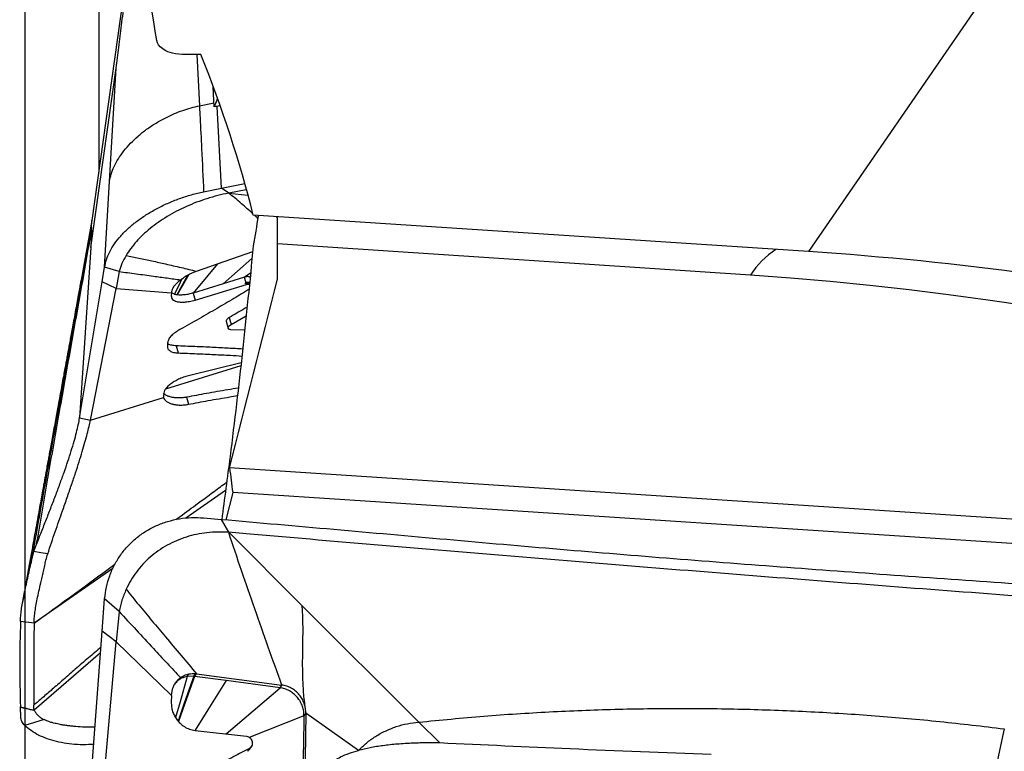
# Model space of a CAD drawing. Units: millimetres. Extents: x 15 to 204, y 6 to 291.
# Drawn here: x 40 to 47, y 200 to 206 of the extents above; entities that cross this region are included whole.
import ezdxf

# ---------------------------------------------------------------- set-up
doc = ezdxf.new("R2010")
doc.units = ezdxf.units.MM
doc.layers.add('DÜNNE_LINIE', color=153, linetype='Continuous')
doc.styles.add('SLDTEXTSTYLE1', font='TXT', dxfattribs={"width": 0.75})
doc.dimstyles.new('SLDDIMSTYLE0', dxfattribs={"dimtxt": 2.910417, "dimasz": 4, "dimexe": 0, "dimexo": 0.0625, "dimgap": 0.727604, "dimtad": 1, "dimdec": 0, "dimrnd": 1e-09, "dimzin": 12, "dimdsep": 46, "dimtxsty": 'SLDTEXTSTYLE1', "dimsah": 1, "dimcen": 0.09, "dimadec": 0, "dimazin": 3, "dimtfac": 1, "dimtofl": 0, "dimtmove": 0, "dimatfit": 3, "dimfxl": 1, "dimfrac": 2, "dimtolj": 1, "dimtzin": 12, "dimarcsym": 0})

# ---------------------------------------------------------------- blocks, each defined once
blk = doc.blocks.new('_D')
at = {"layer": 'DÜNNE_LINIE', "color": 7}
for p, q in [((39.8031, 221.2401), (39.8031, 182.9731)), ((79.7302, 195.1996), (79.7302, 182.9731)), ((39.8031, 183.9731), (79.7302, 183.9731))]:
    blk.add_line(p, q, dxfattribs=at)
for points in [[(39.8031, 183.9731), (43.8031, 183.2231), (43.8031, 184.7231)], [(79.7302, 183.9731), (75.7302, 184.7231), (75.7302, 183.2231)]]:
    blk.add_solid(points, dxfattribs=at)
at = {"layer": 'DÜNNE_LINIE', "color": 7, "insert": (58.58, 187.7248), "char_height": 2.91042, "attachment_point": 1, "style": 'SLDTEXTSTYLE1'}
blk.add_mtext('40', dxfattribs=at)

msp = doc.modelspace()

# ---------------------------------------------------------------- linework, layer by layer
at = {"color": 8, "linetype": 'Continuous', "lineweight": 30}
for p, q in [((48.8339, 208.5472), (45.9357, 204.3338)), ((41.3407, 204.8303), (41.3071, 205.4708)), ((41.5614, 204.0931), (41.5388, 204.0918)), ((41.1213, 204.0098), (41.1358, 203.9544)), ((41.4022, 203.8179), (41.4168, 203.7625)), ((41.0688, 203.1943), (41.0833, 203.1389)), ((40.2316, 203.0318), (40.3155, 203.0147)), ((39.8756, 201.4264), (39.769, 201.439)), ((40.3957, 201.1941), (39.8762, 200.7448)), ((41.7997, 200.9203), (41.8143, 200.9415)), ((42.0019, 200.7207), (41.9873, 200.6996)), ((41.5597, 200.4458), (41.5451, 200.4246))]:
    msp.add_line(p, q, dxfattribs=at)
at = {"color": 7, "linetype": 'Continuous', "lineweight": 30}
for p, q in [((40.3807, 208.349), (40.3807, 204.956)), ((40.6643, 206.9704), (40.3272, 204.5776)), ((41.1807, 205.8771), (41.0348, 205.8771)), ((41.1478, 205.8771), (41.1695, 205.4759)), ((40.3197, 204.3666), (40.5172, 205.769)), ((40.4661, 204.8836), (40.5172, 205.769)), ((41.2858, 205.4672), (41.2779, 205.6212)), ((41.1695, 205.4759), (41.2842, 205.4977)), ((41.3106, 205.5324), (41.2858, 205.4672)), ((41.3305, 205.4748), (41.2858, 205.4672)), ((40.4273, 204.2119), (40.4661, 204.8836)), ((41.2018, 204.8023), (41.3407, 204.8303)), ((41.3407, 204.8303), (41.5243, 204.8657)), ((41.3983, 204.7915), (41.3407, 204.8302)), ((41.5338, 204.8181), (41.3983, 204.7914)), ((41.3983, 204.7914), (41.5488, 204.7749)), ((40.3272, 204.5776), (40.2432, 204.1102)), ((40.3252, 204.5209), (40.3272, 204.5776)), ((45.9357, 204.3338), (41.5908, 204.6192)), ((41.7807, 204.5993), (41.7737, 204.6072)), ((41.7807, 204.3938), (41.7807, 204.5993)), ((40.3246, 204.5053), (40.3197, 204.3666)), ((40.3246, 204.5053), (40.3252, 204.5209)), ((40.3197, 204.3666), (40.2316, 203.0318)), ((45.4826, 204.1506), (41.7807, 204.3938)), ((41.7807, 204.1182), (41.7807, 204.3938)), ((41.1457, 204.1807), (41.5863, 204.3351)), ((41.3554, 204.0823), (41.5805, 204.2789)), ((40.4084, 204.0977), (40.4273, 204.2119)), ((40.5414, 204.1779), (40.4273, 204.2119)), ((40.5414, 204.1779), (40.5175, 204.0461)), ((41.0792, 204.1508), (40.9924, 203.9956)), ((41.1391, 204.1783), (41.1457, 204.1807)), ((41.5221, 204.134), (41.3554, 204.0823)), ((41.5687, 204.1639), (41.5221, 204.134)), ((41.5375, 204.0759), (41.5221, 204.134)), ((40.2316, 203.0318), (40.4084, 204.0977)), ((40.3155, 203.0147), (40.5175, 204.0461)), ((40.5175, 204.0461), (40.4084, 204.0977)), ((40.5175, 204.0461), (40.9508, 204.0116)), ((40.9508, 204.0116), (40.9583, 204.0403)), ((41.3554, 204.0823), (41.1213, 204.0098)), ((41.1358, 203.9544), (41.5375, 204.0759)), ((41.5604, 204.0832), (41.5253, 204.0834)), ((40.9508, 204.0116), (40.949, 203.9886)), ((40.9733, 203.9997), (40.9508, 204.0111)), ((41.4168, 203.7625), (41.5344, 203.8309)), ((41.3786, 203.7885), (41.3931, 203.7333)), ((41.5229, 203.7189), (41.4142, 203.7227)), ((40.9206, 203.6228), (40.9184, 203.5935)), ((40.9884, 203.596), (41.003, 203.5406)), ((41.4952, 203.4634), (41.0933, 203.3649)), ((40.3155, 203.0147), (40.8892, 203.1928)), ((40.8905, 203.2256), (40.8888, 203.2023)), ((40.8888, 203.2023), (40.8892, 203.1928)), ((49.1535, 202.1316), (41.4047, 202.6405)), ((41.3734, 202.4631), (41.0625, 202.2478)), ((41.4293, 202.4494), (41.3745, 202.2352)), ((49.0287, 201.9502), (41.4293, 202.4494)), ((41.2018, 202.2501), (41.3407, 202.2381)), ((41.3983, 202.137), (41.3407, 202.2381)), ((41.3983, 202.137), (41.9702, 201.5654)), ((41.5338, 202.1252), (41.3983, 202.137)), ((39.8744, 201.9859), (39.8901, 202.0301)), ((39.8498, 201.8907), (39.8744, 201.9859)), ((40.4918, 201.8526), (39.8756, 201.4258)), ((40.4084, 201.3633), (40.4273, 201.6168)), ((40.5414, 201.5178), (40.4273, 201.6168)), ((41.9702, 201.5654), (42.8854, 200.6513)), ((40.5414, 201.5178), (40.5175, 201.2792)), ((40.2316, 198.9981), (40.4084, 201.3633)), ((40.5175, 201.2792), (40.4084, 201.3633)), ((40.3155, 199.0047), (40.5175, 201.2792)), ((40.5175, 201.2792), (40.9508, 200.8597)), ((41.1314, 201.0096), (41.1457, 201.0303)), ((41.1391, 201.031), (41.1457, 201.0303)), ((41.1457, 201.0303), (41.8143, 200.9415)), ((41.1249, 201.0104), (41.074, 201.0091)), ((41.1314, 201.0096), (41.1249, 201.0104)), ((41.3793, 200.9765), (41.1314, 201.0096)), ((41.7997, 200.9203), (41.3793, 200.9765)), ((40.9508, 200.8597), (40.9583, 200.9095)), ((41.3794, 200.5586), (41.7997, 200.9203)), ((40.9508, 200.8597), (40.949, 200.8084)), ((39.8746, 200.7597), (39.8741, 200.7847)), ((39.876, 200.7438), (39.8746, 200.7597)), ((39.8762, 200.7448), (39.8771, 200.7421)), ((42.0019, 200.7207), (41.9964, 200.363)), ((42.4138, 200.4298), (42.0019, 200.7207)), ((39.9536, 200.6708), (39.8021, 200.6253)), ((41.9873, 200.6996), (41.5579, 200.5323)), ((43.0504, 200.4881), (42.8854, 200.6513)), ((41.1358, 200.5865), (41.5375, 200.5405)), ((47.4677, 200.5987), (47.4072, 200.3209)), ((41.5598, 200.4374), (41.5747, 200.459))]:
    msp.add_line(p, q, dxfattribs=at)
at = {"color": 7, "linetype": 'Continuous', "lineweight": 30, "flags": 128}
for points in [[(41.3098, 204.2382), (41.2348, 204.1473), (41.1213, 204.0098)], [(41.032, 204.1206), (41.0176, 204.091), (40.9733, 203.9997)], [(41.0855, 204.1545), (41.055, 204.1008), (40.995, 203.9953)], [(41.4924, 203.44), (41.417, 203.4166), (40.9038, 203.2573)], [(41.1249, 201.0104), (41.1329, 201.022), (41.1391, 201.031)], [(41.074, 201.0091), (41.0176, 200.8114), (40.9822, 200.6873)], [(41.1249, 201.0104), (41.0507, 200.7986), (41.0021, 200.66)], [(41.1314, 201.0096), (41.055, 200.7966), (41.0049, 200.6569)], [(41.3793, 200.9765), (41.2348, 200.7463), (41.1351, 200.5873)]]:
    msp.add_lwpolyline(points, dxfattribs=at)
at = {"color": 8, "linetype": 'Continuous', "lineweight": 30, "flags": 128}
for points in [[(39.9827, 201.9688), (39.9286, 201.9773), (39.8744, 201.9859)], [(41.074, 201.0091), (41.0815, 201.0201), (41.0873, 201.0288)]]:
    msp.add_lwpolyline(points, dxfattribs=at)
at = {"color": 8, "linetype": 'Continuous', "lineweight": 30}
msp.add_arc((46.0467, 203.7927), 0.668, 123.36015, 147.60709, dxfattribs=at)
at = {"color": 7, "linetype": 'Continuous', "lineweight": 30}
for centre, radius, start, end in [((44.2726, 179.1406), 25.2481, 78.23041, 86.22319), ((43.6066, 177.5481), 26.6686, 43.51349, 85.96625)]:
    msp.add_arc(centre, radius, start, end, dxfattribs=at)
for points in [[(40.8357, 205.9857), (40.7121, 206.7739), (40.5545, 207.5617), (40.3807, 208.349)], [(41.5908, 204.6192), (41.4862, 205.0392), (41.3465, 205.4584), (41.1807, 205.8771)], [(41.4047, 202.6405), (41.5301, 203.1331), (41.6555, 203.6256), (41.7807, 204.1182)], [(41.4047, 202.6405), (41.4138, 202.5768), (41.422, 202.5131), (41.4293, 202.4494)]]:
    msp.add_open_spline(points, degree=3, dxfattribs=at)
for points, knots in [([(40.5172, 205.769), (40.5242, 205.8236), (40.5389, 205.9397), (40.5607, 206.1135), (40.5797, 206.2652), (40.5935, 206.3753), (40.6006, 206.4328), (40.6043, 206.4622), (40.6061, 206.477), (40.6071, 206.4845), (40.6075, 206.4882), (40.6078, 206.4901), (40.6079, 206.491), (40.6079, 206.4915), (40.608, 206.4917), (40.608, 206.4918), (40.608, 206.4919), (40.608, 206.4919), (40.608, 206.4919), (40.6081, 206.493), (40.6092, 206.502), (40.6112, 206.5177), (40.6141, 206.5407), (40.6172, 206.5659), (40.621, 206.5964), (40.6255, 206.6323), (40.6306, 206.6735), (40.6364, 206.72), (40.6428, 206.7718), (40.6526, 206.8501), (40.6604, 206.9132), (40.666, 206.9582), (40.6663, 206.9604)], [0, 0, 0, 0, 0.1231178, 0.2618326, 0.4165514, 0.5000116, 0.5432797, 0.5652995, 0.5764056, 0.581983, 0.5847777, 0.5861767, 0.5868767, 0.5872262, 0.5874015, 0.587489, 0.5875327, 0.5875546, 0.5875659, 0.5875764, 0.5903942, 0.6113763, 0.6289151, 0.6511521, 0.6780878, 0.7097222, 0.7460548, 0.7870857, 0.832816, 0.8832438, 0.9943717, 1, 1, 1, 1]), ([(41.0348, 205.8771), (40.9978, 205.8771), (40.9642, 205.8836), (40.9144, 205.9), (40.8959, 205.9099), (40.8528, 205.9408), (40.8392, 205.9632), (40.8357, 205.9857)], [0, 0, 0, 0, 0.25, 0.25, 0.5, 0.5, 1, 1, 1, 1]), ([(40.4661, 204.8836), (40.4696, 204.9024), (40.4766, 204.9407), (40.5003, 205.0004), (40.5335, 205.0613), (40.5767, 205.1221), (40.6285, 205.1814), (40.688, 205.2382), (40.7548, 205.2917), (40.8289, 205.3411), (40.9026, 205.3817), (40.9729, 205.4141), (41.0377, 205.4391), (41.1034, 205.4603), (41.1475, 205.4707), (41.1695, 205.4759)], [0, 0, 0, 0, 0.081761, 0.16591, 0.251534, 0.337633, 0.423187, 0.507257, 0.590583, 0.674067, 0.75715, 0.818912, 0.880028, 0.940406, 1, 1, 1, 1]), ([(41.1695, 205.4759), (41.1696, 205.4727), (41.1711, 205.4412), (41.1767, 205.3289), (41.1879, 205.1076), (41.1967, 204.9145), (41.2018, 204.8023)], [0, 0, 0, 0, 0.014425, 0.140114, 0.500002, 1, 1, 1, 1]), ([(40.4273, 204.2119), (40.4312, 204.2317), (40.4391, 204.2715), (40.4657, 204.333), (40.5028, 204.3949), (40.5512, 204.4558), (40.6091, 204.5144), (40.6755, 204.5698), (40.7498, 204.6217), (40.8315, 204.6695), (40.9195, 204.7126), (41.012, 204.7495), (41.1065, 204.7803), (41.1702, 204.795), (41.2018, 204.8023)], [0, 0, 0, 0, 0.082288, 0.165838, 0.249988, 0.33417, 0.417749, 0.5, 0.582251, 0.665829, 0.750012, 0.834161, 0.917712, 1, 1, 1, 1]), ([(41.3982, 204.7916), (41.3697, 204.7855), (41.3126, 204.7733), (41.2283, 204.7489), (41.1458, 204.7204), (41.066, 204.6872), (40.989, 204.6497), (40.9155, 204.6082), (40.8464, 204.5631), (40.7827, 204.5151), (40.7253, 204.4648), (40.6747, 204.4125), (40.6307, 204.3589), (40.6074, 204.3225), (40.5958, 204.3043)], [0, 0, 0, 0, 0.084154, 0.168216, 0.251337, 0.334202, 0.41777, 0.501884, 0.586017, 0.669785, 0.75293, 0.83563, 0.918153, 1, 1, 1, 1]), ([(41.5881, 204.6291), (41.558, 204.6563), (41.4933, 204.7148), (41.4314, 204.7648), (41.3982, 204.7916)], [0, 0, 0, 0, 0.464813, 1, 1, 1, 1]), ([(41.6297, 204.6167), (41.6294, 204.6148), (41.6172, 204.536), (41.6038, 204.4562), (41.5908, 204.3784)], [0, 0, 0, 0, 0.024405, 1, 1, 1, 1]), ([(41.6261, 204.5942), (41.6179, 204.602), (41.6091, 204.6105), (41.6005, 204.6181), (41.5999, 204.6186)], [0, 0, 0, 0, 0.92546, 1, 1, 1, 1]), ([(41.5908, 204.3784), (41.5633, 204.1035), (41.5083, 203.5537), (41.4243, 202.8392), (41.3654, 202.3998), (41.3432, 202.2345)], [0, 0, 0, 0, 0.384209, 0.768419, 1, 1, 1, 1]), ([(40.5958, 204.3043), (40.584, 204.2829), (40.5606, 204.2407), (40.5477, 204.1986), (40.5414, 204.1779)], [0, 0, 0, 0, 0.508268, 1, 1, 1, 1]), ([(40.5958, 204.3043), (40.6287, 204.2974), (40.6952, 204.2835), (40.7981, 204.2611), (40.9089, 204.2363), (41.0254, 204.2096), (41.1059, 204.1903), (41.1457, 204.1807)], [0, 0, 0, 0, 0.183498, 0.371412, 0.561109, 0.78335, 1, 1, 1, 1]), ([(40.2425, 204.1103), (40.2406, 204.0995), (40.2364, 204.0761), (40.2282, 204.031), (40.2183, 203.9764), (40.2068, 203.9133), (40.1941, 203.8439), (40.182, 203.7776), (40.171, 203.7176), (40.1613, 203.6644), (40.1525, 203.6167), (40.1449, 203.5748), (40.1377, 203.5359), (40.1306, 203.4968), (40.1227, 203.4536), (40.1138, 203.4055), (40.1039, 203.3509), (40.0925, 203.289), (40.0798, 203.2194), (40.0674, 203.152), (40.0558, 203.0882), (40.0451, 203.0296), (40.0338, 202.9677), (40.0223, 202.905), (40.0114, 202.8448), (40.0015, 202.7905), (39.9928, 202.7429), (39.9854, 202.7021), (39.9792, 202.668), (39.9742, 202.6407), (39.9705, 202.62), (39.9676, 202.6042), (39.9648, 202.5888), (39.9609, 202.5672), (39.9552, 202.536), (39.9476, 202.4939), (39.9383, 202.4422), (39.9271, 202.3807), (39.9145, 202.3109), (39.9005, 202.233), (39.8851, 202.1473), (39.8681, 202.0528), (39.8496, 201.9494), (39.8296, 201.8371), (39.808, 201.7158), (39.7932, 201.6319), (39.7855, 201.5885)], [0, 0, 0, 0, 0.021118, 0.045851, 0.071963, 0.099636, 0.128809, 0.15637, 0.180009, 0.201398, 0.220564, 0.237391, 0.25159, 0.2671, 0.284267, 0.303546, 0.325304, 0.349914, 0.377362, 0.407635, 0.429253, 0.452103, 0.476181, 0.501389, 0.525105, 0.546163, 0.564577, 0.580361, 0.593526, 0.604081, 0.612033, 0.617423, 0.622268, 0.629654, 0.641868, 0.657737, 0.677261, 0.700441, 0.727277, 0.756237, 0.788518, 0.824126, 0.863067, 0.905351, 0.95099, 1, 1, 1, 1]), ([(40.5414, 204.1779), (40.5855, 204.1721), (40.6743, 204.1604), (40.7994, 204.1434), (40.9153, 204.1274), (40.986, 204.1177), (41.0212, 204.1128)], [0, 0, 0, 0, 0.278327, 0.560712, 0.782007, 1, 1, 1, 1]), ([(40.9583, 204.0403), (40.9614, 204.0463), (40.9676, 204.0582), (40.9822, 204.0766), (40.9998, 204.0951), (41.0141, 204.1069), (41.0212, 204.1128)], [0, 0, 0, 0, 0.249703, 0.499431, 0.749974, 1, 1, 1, 1]), ([(41.0212, 204.1128), (41.0313, 204.1205), (41.0517, 204.1359), (41.0754, 204.149), (41.0873, 204.1555)], [0, 0, 0, 0, 0.4990834, 1, 1, 1, 1]), ([(41.0873, 204.1555), (41.0958, 204.1598), (41.1129, 204.1682), (41.1304, 204.175), (41.1391, 204.1783)], [0, 0, 0, 0, 0.499956, 1, 1, 1, 1]), ([(41.5672, 204.1277), (41.567, 204.1287), (41.5666, 204.1324), (41.561, 204.1366), (41.5507, 204.139), (41.5372, 204.1383), (41.5271, 204.1354), (41.5221, 204.134)], [0, 0, 0, 0, 0.088766, 0.313061, 0.539747, 0.77012, 1, 1, 1, 1]), ([(41.5597, 204.0401), (41.5192, 204.0155), (41.4352, 203.9645), (41.3041, 203.8874), (41.1637, 203.8064), (41.0667, 203.7519), (41.0167, 203.7238)], [0, 0, 0, 0, 0.225229, 0.466947, 0.725193, 1, 1, 1, 1]), ([(41.5375, 204.0759), (41.5425, 204.0773), (41.5506, 204.0794), (41.5574, 204.0794), (41.56, 204.0794)], [0, 0, 0, 0, 0.6150393, 1, 1, 1, 1]), ([(40.949, 203.9886), (40.9492, 203.9831), (40.9497, 203.9725), (40.9584, 203.9597), (40.9721, 203.9497), (40.9917, 203.9424), (41.018, 203.9382), (41.0515, 203.9382), (41.0916, 203.9429), (41.121, 203.9505), (41.1358, 203.9544)], [0, 0, 0, 0, 0.1191, 0.230981, 0.340754, 0.453764, 0.575336, 0.709611, 0.853177, 1, 1, 1, 1]), ([(40.9924, 203.9956), (40.989, 203.9961), (40.9822, 203.9972), (40.9763, 203.9989), (40.9733, 203.9997)], [0, 0, 0, 0, 0.499235, 1, 1, 1, 1]), ([(40.995, 203.9953), (40.9945, 203.9953), (40.9937, 203.9954), (40.9928, 203.9955), (40.9924, 203.9956)], [0, 0, 0, 0, 0.500207, 1, 1, 1, 1]), ([(41.1213, 204.0098), (41.1097, 204.0067), (41.0863, 204.0004), (41.0527, 203.9952), (41.0215, 203.9931), (41.0037, 203.9945), (40.995, 203.9953)], [0, 0, 0, 0, 0.248861, 0.501805, 0.754195, 1, 1, 1, 1]), ([(41.5414, 203.8991), (41.5353, 203.8954), (41.4891, 203.8679), (41.4426, 203.8411), (41.4022, 203.8179)], [0, 0, 0, 0, 0.131974, 1, 1, 1, 1]), ([(41.4022, 203.8179), (41.3991, 203.816), (41.3928, 203.8121), (41.3852, 203.8055), (41.38, 203.7985), (41.3778, 203.7926), (41.3787, 203.7897), (41.379, 203.7886)], [0, 0, 0, 0, 0.198579, 0.413473, 0.639233, 0.868765, 1, 1, 1, 1]), ([(41.0167, 203.7238), (41.0043, 203.7164), (40.9785, 203.7012), (40.948, 203.6754), (40.9265, 203.6478), (40.9226, 203.6312), (40.9207, 203.6228)], [0, 0, 0, 0, 0.2312934, 0.4787293, 0.7369244, 1, 1, 1, 1]), ([(41.4142, 203.7227), (41.4111, 203.723), (41.4046, 203.7236), (41.3977, 203.7267), (41.3934, 203.7311), (41.3925, 203.7358), (41.3939, 203.7412), (41.3978, 203.7477), (41.4051, 203.7554), (41.4128, 203.76), (41.4168, 203.7625)], [0, 0, 0, 0, 0.124559, 0.252515, 0.380004, 0.503401, 0.599577, 0.715988, 0.851079, 1, 1, 1, 1]), ([(40.9184, 203.5935), (40.919, 203.5866), (40.9203, 203.5725), (40.9374, 203.5554), (40.9651, 203.5437), (40.9905, 203.5416), (41.003, 203.5406)], [0, 0, 0, 0, 0.2457401, 0.498089, 0.7515091, 1, 1, 1, 1]), ([(40.9885, 203.596), (40.9761, 203.5971), (40.9511, 203.5993), (40.928, 203.6073), (40.9215, 203.6147), (40.9201, 203.6163)], [0, 0, 0, 0, 0.435978, 0.880609, 1, 1, 1, 1]), ([(41.5076, 203.5709), (41.4706, 203.5732), (41.3911, 203.578), (41.2665, 203.5844), (41.1305, 203.5906), (41.0369, 203.5941), (40.9884, 203.596)], [0, 0, 0, 0, 0.213055, 0.45676, 0.719072, 1, 1, 1, 1]), ([(41.003, 203.5406), (41.0514, 203.5387), (41.145, 203.5352), (41.2811, 203.529), (41.3988, 203.523), (41.4713, 203.5186), (41.5015, 203.5168)], [0, 0, 0, 0, 0.292529, 0.565674, 0.819446, 1, 1, 1, 1]), ([(41.0933, 203.3649), (41.08, 203.3613), (41.0535, 203.3541), (41.015, 203.339), (40.98, 203.3216), (40.9541, 203.3054), (40.9355, 203.2915), (40.9218, 203.2796), (40.9075, 203.2644), (40.8946, 203.2457), (40.8919, 203.2324), (40.8905, 203.2256)], [0, 0, 0, 0, 0.129936, 0.260292, 0.388381, 0.51187, 0.579595, 0.653466, 0.733077, 0.862004, 1, 1, 1, 1]), ([(41.4718, 203.2653), (41.4452, 203.261), (41.3624, 203.2475), (41.2279, 203.2242), (41.1204, 203.204), (41.0688, 203.1943)], [0, 0, 0, 0, 0.1974009, 0.6144547, 1, 1, 1, 1]), ([(40.8892, 203.1928), (40.8908, 203.1876), (40.8939, 203.1772), (40.9071, 203.1633), (40.9257, 203.1515), (40.9429, 203.1449), (40.9551, 203.1413), (40.9614, 203.1396), (40.9694, 203.1377), (40.9794, 203.1359), (40.9926, 203.134), (41.0097, 203.1327), (41.0313, 203.1326), (41.0562, 203.1343), (41.074, 203.1373), (41.0833, 203.1389)], [0, 0, 0, 0, 0.125936, 0.251408, 0.374619, 0.494096, 0.515748, 0.543773, 0.578315, 0.619436, 0.66716, 0.736062, 0.815011, 0.903357, 1, 1, 1, 1]), ([(41.0688, 203.1943), (41.0593, 203.1927), (41.0413, 203.1896), (41.016, 203.188), (40.9941, 203.1882), (40.9715, 203.19), (40.9516, 203.1935), (40.9352, 203.1982), (40.9243, 203.2019), (40.9155, 203.2056), (40.9072, 203.2097), (40.8998, 203.2143), (40.8937, 203.2184), (40.8912, 203.2214), (40.8903, 203.2224)], [0, 0, 0, 0, 0.125757, 0.240702, 0.343366, 0.432895, 0.571506, 0.65697, 0.716569, 0.776759, 0.837967, 0.900034, 0.962765, 1, 1, 1, 1]), ([(41.0833, 203.1389), (41.135, 203.1486), (41.2425, 203.1688), (41.3698, 203.1909), (41.4454, 203.2032), (41.4649, 203.2064)], [0, 0, 0, 0, 0.407204, 0.8476867, 1, 1, 1, 1]), ([(39.8901, 202.0301), (39.9029, 202.0631), (39.9286, 202.1293), (39.9674, 202.228), (40.0057, 202.3259), (40.0426, 202.4223), (40.0778, 202.5162), (40.1105, 202.6068), (40.1402, 202.6932), (40.1665, 202.7747), (40.1892, 202.8503), (40.2077, 202.9191), (40.2224, 202.981), (40.2286, 203.0148), (40.2316, 203.0318)], [0, 0, 0, 0, 0.08255, 0.16591, 0.249677, 0.333531, 0.417255, 0.500714, 0.583882, 0.666806, 0.749628, 0.832578, 0.915925, 1, 1, 1, 1]), ([(39.9827, 201.9688), (39.9922, 201.9977), (40.0111, 202.0554), (40.0403, 202.1406), (40.0692, 202.224), (40.1007, 202.314), (40.134, 202.4095), (40.1682, 202.5087), (40.1996, 202.6022), (40.2278, 202.6894), (40.2526, 202.7698), (40.2739, 202.8431), (40.2915, 202.9086), (40.3057, 202.9669), (40.3123, 202.9988), (40.3155, 203.0147)], [0, 0, 0, 0, 0.068879, 0.137232, 0.204794, 0.271449, 0.358768, 0.444237, 0.527859, 0.609719, 0.689982, 0.768866, 0.846636, 0.923581, 1, 1, 1, 1]), ([(40.9847, 202.2364), (41.0305, 202.2701), (41.1306, 202.3436), (41.263, 202.4411), (41.3497, 202.5051), (41.3821, 202.529)], [0, 0, 0, 0, 0.345136, 0.75535, 1, 1, 1, 1]), ([(40.4273, 201.6168), (40.4312, 201.6473), (40.4391, 201.7089), (40.4657, 201.7978), (40.5028, 201.8829), (40.5512, 201.9616), (40.6091, 202.0325), (40.6755, 202.0946), (40.7498, 202.1475), (40.8315, 202.1909), (40.9195, 202.2237), (41.012, 202.2446), (41.1065, 202.2547), (41.1702, 202.2516), (41.2018, 202.2501)], [0, 0, 0, 0, 0.082287, 0.165838, 0.249987, 0.33417, 0.417748, 0.5, 0.582251, 0.665829, 0.750012, 0.834162, 0.917712, 1, 1, 1, 1]), ([(41.3407, 202.2382), (41.6342, 202.2125), (42.2212, 202.1611), (43.1048, 202.0818), (43.9905, 202.0043), (44.8785, 201.9312), (45.7688, 201.863), (46.6609, 201.7982), (47.2572, 201.7567), (47.5554, 201.736)], [0, 0, 0, 0, 0.142868, 0.285727, 0.42858, 0.571429, 0.714277, 0.857132, 1, 1, 1, 1]), ([(41.3982, 202.137), (41.3697, 202.1384), (41.3126, 202.141), (41.2283, 202.1352), (41.1458, 202.1222), (41.066, 202.1012), (40.989, 202.0725), (40.9155, 202.0364), (40.8464, 201.9932), (40.7827, 201.9436), (40.7253, 201.8879), (40.6747, 201.8268), (40.6307, 201.7613), (40.6074, 201.7142), (40.5958, 201.6908)], [0, 0, 0, 0, 0.084154, 0.168216, 0.251337, 0.334202, 0.41777, 0.501884, 0.586017, 0.669785, 0.75293, 0.83563, 0.918153, 1, 1, 1, 1]), ([(41.8142, 200.9415), (41.7785, 201.0407), (41.707, 201.2391), (41.6015, 201.5375), (41.4978, 201.8368), (41.4314, 202.037), (41.3982, 202.137)], [0, 0, 0, 0, 0.249884, 0.500025, 0.750115, 1, 1, 1, 1]), ([(47.5914, 201.6359), (47.2526, 201.6614), (46.575, 201.7125), (45.5614, 201.7915), (44.5501, 201.8721), (43.5415, 201.9546), (42.5357, 202.0388), (41.8677, 202.0964), (41.5338, 202.1252)], [0, 0, 0, 0, 0.16664, 0.333312, 0.5, 0.666688, 0.83336, 1, 1, 1, 1]), ([(39.9584, 201.877), (39.9616, 201.8912), (39.9684, 201.9221), (39.9776, 201.9524), (39.9827, 201.9688)], [0, 0, 0, 0, 0.458253, 1, 1, 1, 1]), ([(39.769, 201.439), (39.7694, 201.4526), (39.7701, 201.4798), (39.7757, 201.5287), (39.784, 201.5821), (39.7949, 201.6395), (39.8079, 201.7), (39.8219, 201.7626), (39.8363, 201.8263), (39.8453, 201.8693), (39.8498, 201.8907)], [0, 0, 0, 0, 0.125313, 0.249964, 0.37457, 0.499383, 0.624458, 0.749811, 0.875159, 1, 1, 1, 1]), ([(39.8755, 201.4257), (39.8758, 201.4381), (39.8764, 201.4634), (39.8813, 201.5088), (39.8891, 201.5596), (39.8999, 201.6158), (39.913, 201.6765), (39.9261, 201.7335), (39.9381, 201.7854), (39.9486, 201.8309), (39.9551, 201.8616), (39.9584, 201.877)], [0, 0, 0, 0, 0.115444, 0.232894, 0.353, 0.476233, 0.602827, 0.732677, 0.820866, 0.910082, 1, 1, 1, 1]), ([(39.8756, 201.4258), (39.9552, 201.4837), (40.1103, 201.5966), (40.321, 201.7503), (40.4521, 201.8461), (40.5077, 201.8868)], [0, 0, 0, 0, 0.377474, 0.735859, 1, 1, 1, 1]), ([(40.5958, 201.6908), (40.584, 201.6624), (40.5606, 201.6067), (40.5477, 201.5471), (40.5414, 201.5178)], [0, 0, 0, 0, 0.5082678, 1, 1, 1, 1]), ([(40.5958, 201.6908), (40.6287, 201.6498), (40.6952, 201.5671), (40.7981, 201.4436), (40.9089, 201.3122), (41.0254, 201.1748), (41.1059, 201.0781), (41.1457, 201.0303)], [0, 0, 0, 0, 0.183499, 0.371411, 0.56111, 0.783349, 1, 1, 1, 1]), ([(41.9702, 201.5654), (41.9727, 201.5275), (41.9776, 201.4516), (41.9775, 201.3371), (41.9754, 201.2216), (41.9737, 201.1025), (41.9758, 200.9791), (41.9831, 200.8507), (41.9956, 200.7645), (42.0019, 200.7207)], [0, 0, 0, 0, 0.1334881, 0.2678254, 0.404222, 0.5429779, 0.6912201, 0.8431695, 1, 1, 1, 1]), ([(40.5414, 201.5178), (40.5855, 201.4694), (40.6743, 201.3719), (40.7994, 201.2368), (40.9153, 201.1125), (40.986, 201.037), (41.0212, 200.9996)], [0, 0, 0, 0, 0.278326, 0.560713, 0.782006, 1, 1, 1, 1]), ([(39.769, 201.439), (39.766, 201.328), (39.7598, 201.1058), (39.7655, 200.8821), (39.7684, 200.7702)], [0, 0, 0, 0, 0.499357, 1, 1, 1, 1]), ([(39.8757, 201.4264), (39.8741, 201.3198), (39.871, 201.1062), (39.8731, 200.892), (39.8741, 200.7847)], [0, 0, 0, 0, 0.499238, 1, 1, 1, 1]), ([(41.0212, 200.9996), (41.0313, 201.0063), (41.0517, 201.0196), (41.0754, 201.0257), (41.0873, 201.0288)], [0, 0, 0, 0, 0.49908, 1, 1, 1, 1]), ([(41.0873, 201.0288), (41.0958, 201.0301), (41.1129, 201.0327), (41.1304, 201.0316), (41.1391, 201.031)], [0, 0, 0, 0, 0.499961, 1, 1, 1, 1]), ([(40.9583, 200.9095), (40.9614, 200.9186), (40.9676, 200.9366), (40.9822, 200.9607), (40.9998, 200.9823), (41.0141, 200.9938), (41.0212, 200.9996)], [0, 0, 0, 0, 0.249706, 0.499439, 0.749973, 1, 1, 1, 1]), ([(41.074, 201.0091), (41.0591, 201.0051), (41.0297, 200.9972), (40.9951, 200.9734), (40.9792, 200.9521), (40.9729, 200.9436)], [0, 0, 0, 0, 0.382968, 0.752974, 1, 1, 1, 1]), ([(41.9873, 200.6996), (41.987, 200.7121), (41.9863, 200.7373), (41.9765, 200.7752), (41.9598, 200.8118), (41.9362, 200.8454), (41.9073, 200.8747), (41.8738, 200.8975), (41.8375, 200.9136), (41.8123, 200.9181), (41.7997, 200.9203)], [0, 0, 0, 0, 0.117725, 0.238202, 0.36231, 0.490173, 0.619315, 0.74733, 0.874067, 1, 1, 1, 1]), ([(42.0019, 200.7207), (42.0015, 200.7334), (42.0008, 200.7591), (41.9904, 200.7974), (41.9741, 200.8339), (41.9508, 200.8669), (41.9223, 200.8955), (41.8889, 200.9182), (41.8525, 200.9346), (41.827, 200.9392), (41.8143, 200.9415)], [0, 0, 0, 0, 0.119439, 0.242419, 0.366788, 0.489806, 0.616894, 0.745066, 0.872285, 1, 1, 1, 1]), ([(40.949, 200.8084), (40.9492, 200.7957), (40.9497, 200.7709), (40.9584, 200.7351), (40.9721, 200.7016), (40.9917, 200.6701), (41.018, 200.6404), (41.0515, 200.6145), (41.0916, 200.5945), (41.121, 200.5892), (41.1358, 200.5865)], [0, 0, 0, 0, 0.119102, 0.23098, 0.340752, 0.453762, 0.575333, 0.70961, 0.853176, 1, 1, 1, 1]), ([(39.7686, 200.7662), (39.7686, 200.7669), (39.7686, 200.7684), (39.7685, 200.7697), (39.7684, 200.7704)], [0, 0, 0, 0, 0.500093, 1, 1, 1, 1]), ([(39.7684, 200.7702), (39.7725, 200.7693), (39.7825, 200.767), (39.7979, 200.7643), (39.8142, 200.7607), (39.8399, 200.7538), (39.8605, 200.7481), (39.876, 200.7438)], [0, 0, 0, 0, 0.1120016, 0.2791692, 0.4187142, 0.5623623, 1, 1, 1, 1]), ([(39.8771, 200.7421), (39.8674, 200.7443), (39.8472, 200.7487), (39.8194, 200.7561), (39.7928, 200.7613), (39.7767, 200.7645), (39.7686, 200.7662)], [0, 0, 0, 0, 0.271227, 0.558271, 0.77948, 1, 1, 1, 1]), ([(39.8021, 200.6253), (39.7974, 200.6302), (39.7881, 200.6399), (39.7787, 200.6565), (39.7728, 200.674), (39.7712, 200.7), (39.7704, 200.7218), (39.7697, 200.7396), (39.7694, 200.7459), (39.7692, 200.7523), (39.7689, 200.759), (39.7687, 200.7637), (39.7686, 200.7662)], [0, 0, 0, 0, 0.126596, 0.253237, 0.379779, 0.505074, 0.777995, 0.820879, 0.863779, 0.906636, 0.949576, 1, 1, 1, 1]), ([(39.8771, 200.7421), (39.8812, 200.7352), (39.8894, 200.7213), (39.9072, 200.7029), (39.9273, 200.6851), (39.9448, 200.6756), (39.9535, 200.6709)], [0, 0, 0, 0, 0.250449, 0.500577, 0.749571, 1, 1, 1, 1]), ([(42.8854, 200.6513), (43.0551, 200.6679), (43.3946, 200.701), (43.9061, 200.7337), (44.4188, 200.7541), (44.9326, 200.761), (45.444, 200.7546), (45.9527, 200.7353), (46.4582, 200.7031), (46.9635, 200.659), (47.2997, 200.6188), (47.4677, 200.5987)], [0, 0, 0, 0, 0.111956, 0.22393, 0.33592, 0.447921, 0.559932, 0.669948, 0.779966, 0.889985, 1, 1, 1, 1]), ([(40.3522, 200.6116), (40.3459, 200.6115), (40.3328, 200.6113), (40.3127, 200.6114), (40.2923, 200.6116), (40.2548, 200.6126), (40.2138, 200.615), (40.1696, 200.6192), (40.1385, 200.6229), (40.1086, 200.6274), (40.0824, 200.6322), (40.0595, 200.6371), (40.0385, 200.6418), (40.0192, 200.6467), (40.0034, 200.6511), (39.9893, 200.6558), (39.9729, 200.6619), (39.9607, 200.6675), (39.9536, 200.6708)], [0, 0, 0, 0, 0.041663, 0.086713, 0.134037, 0.178565, 0.341425, 0.418203, 0.493736, 0.568015, 0.641074, 0.695217, 0.749231, 0.80777, 0.851809, 0.880836, 0.930324, 1, 1, 1, 1]), ([(41.9873, 200.6996), (41.9864, 200.6574), (41.9845, 200.5751), (41.9823, 200.4554), (41.9813, 200.3782), (41.9808, 200.3407)], [0, 0, 0, 0, 0.351236, 0.684529, 1, 1, 1, 1]), ([(40.3422, 200.4778), (40.3288, 200.4767), (40.2849, 200.4733), (40.2135, 200.475), (40.129, 200.4828), (40.0496, 200.4982), (39.9761, 200.5204), (39.9096, 200.5492), (39.8503, 200.5836), (39.8182, 200.6114), (39.8021, 200.6253)], [0, 0, 0, 0, 0.059186, 0.19359, 0.327993, 0.462397, 0.596798, 0.731201, 0.865601, 1, 1, 1, 1]), ([(41.5375, 200.5405), (41.5424, 200.5393), (41.5523, 200.5371), (41.5654, 200.5282), (41.5757, 200.516), (41.5819, 200.5014), (41.5839, 200.4857), (41.5813, 200.4701), (41.5735, 200.4553), (41.5644, 200.449), (41.5597, 200.4458)], [0, 0, 0, 0, 0.121373, 0.244917, 0.365318, 0.487404, 0.604466, 0.725788, 0.858833, 1, 1, 1, 1]), ([(43.0504, 200.488), (43.0357, 200.4884), (43.006, 200.4891), (42.9614, 200.4893), (42.9163, 200.4888), (42.8707, 200.4877), (42.8246, 200.4859), (42.7735, 200.4831), (42.7001, 200.4779), (42.6084, 200.4683), (42.5069, 200.4529), (42.4442, 200.4375), (42.4143, 200.4301)], [0, 0, 0, 0, 0.067368, 0.135676, 0.204949, 0.275212, 0.346487, 0.418798, 0.513629, 0.690219, 0.852142, 1, 1, 1, 1]), ([(45.1747, 200.3971), (44.806, 200.4114), (44.0967, 200.4389), (43.3899, 200.4721), (43.0504, 200.488)], [0, 0, 0, 0, 0.519786, 1, 1, 1, 1]), ([(41.5597, 200.4458), (41.5192, 200.4244), (41.4352, 200.38), (41.3041, 200.3102), (41.1637, 200.235), (41.0667, 200.1828), (41.0167, 200.1559)], [0, 0, 0, 0, 0.225229, 0.466947, 0.725194, 1, 1, 1, 1]), ([(41.5451, 200.4246), (41.5494, 200.4272), (41.5553, 200.4307), (41.5586, 200.4365), (41.5595, 200.438)], [0, 0, 0, 0, 0.753273, 1, 1, 1, 1]), ([(42.1778, 200.1446), (42.171, 200.1602), (42.1581, 200.1897), (42.1535, 200.2363), (42.1634, 200.2793), (42.1988, 200.3344), (42.2841, 200.3909), (42.3661, 200.4155), (42.4138, 200.4298)], [0, 0, 0, 0, 0.107463, 0.202957, 0.295932, 0.396549, 0.649597, 1, 1, 1, 1])]:
    msp.add_open_spline(points, degree=3, knots=knots, dxfattribs=at)
at = {"color": 8, "linetype": 'Continuous', "lineweight": 30}
for points, knots in [([(40.3252, 204.5209), (40.293, 204.3443), (40.229, 203.9932), (40.1326, 203.4677), (40.0372, 202.9443), (39.9424, 202.4187), (39.8808, 202.0674), (39.8498, 201.8907)], [0, 0, 0, 0, 0.201575, 0.400789, 0.599216, 0.798428, 1, 1, 1, 1]), ([(40.3246, 204.5053), (40.2953, 204.3391), (40.2369, 204.009), (40.1487, 203.5143), (40.0614, 203.0215), (39.9746, 202.5266), (39.9184, 202.1963), (39.8901, 202.0301)], [0, 0, 0, 0, 0.201722, 0.400862, 0.599141, 0.79828, 1, 1, 1, 1]), ([(40.3991, 201.2392), (40.3668, 201.2111), (40.2998, 201.153), (40.2011, 201.0675), (40.1062, 200.9853), (40.0206, 200.9111), (39.9442, 200.845), (39.8964, 200.8035), (39.874, 200.7841)], [0, 0, 0, 0, 0.184688, 0.383013, 0.563705, 0.726768, 0.872199, 1, 1, 1, 1]), ([(42.4143, 200.4301), (42.4344, 200.45), (42.4749, 200.49), (42.5457, 200.5407), (42.6239, 200.5838), (42.7083, 200.6174), (42.7959, 200.6413), (42.8559, 200.648), (42.8854, 200.6513)], [0, 0, 0, 0, 0.161425, 0.326245, 0.494835, 0.666906, 0.836447, 1, 1, 1, 1])]:
    msp.add_open_spline(points, degree=3, knots=knots, dxfattribs=at)

# ---------------------------------------------------------------- dimensions: what is measured, and where the dimension line sits
at = {"layer": 'DÜNNE_LINIE', "color": 7}
dim = msp.add_linear_dim(base=(79.7302, 183.9731), p1=(39.8031, 222.2401), p2=(79.7302, 196.1996), dimstyle='SLDDIMSTYLE0', dxfattribs=at)
dim.commit()
dim.dimension.update_dxf_attribs({"geometry": '_D', "text_midpoint": (60.7297, 183.9731), "dimtype": 160})

doc.saveas('drawing.dxf')
